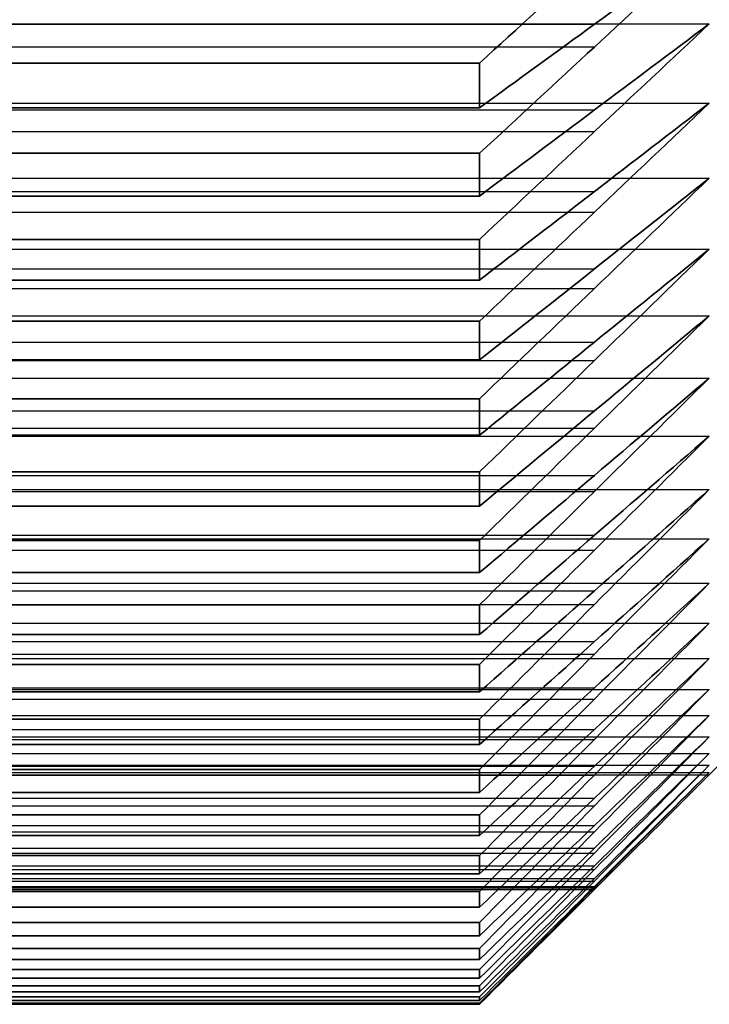
# Model space of a CAD drawing. Units: millimetres. Extents: x 0 to 107, y -50 to 50.
# Drawn here: x 64 to 65, y -11 to -9 of the extents above; entities that cross this region are included whole.
import ezdxf

# ---------------------------------------------------------------- set-up
doc = ezdxf.new("R2010")
doc.units = ezdxf.units.MM
doc.header["$MEASUREMENT"] = 0
doc.layers.add('Predefinito', color=18, linetype='Continuous', true_color=0x000000)

msp = doc.modelspace()

# ---------------------------------------------------------------- linework, layer by layer
at = {"layer": 'Predefinito'}
for p, q in [((59.5825, -8.8654, 23.9226), (65.0825, -8.8654, 23.9226)), ((59.5825, -8.8654, 12.6703), (65.0825, -8.8654, 12.6703)), ((59.8324, -8.8662, 24.3752), (64.8326, -8.8662, 24.3752)), ((59.8324, -8.8662, 12.2177), (64.8326, -8.8662, 12.2177)), ((59.8324, -8.9157, 24.3023), (64.8326, -8.9157, 24.3023)), ((59.8324, -8.9157, 12.2906), (64.8326, -8.9157, 12.2906)), ((64.5825, -8.9507, 24.6906), (60.0825, -8.9507, 24.6906)), ((60.0825, -8.9507, 11.9023), (64.5825, -8.9507, 11.9023)), ((59.5825, -9.0378, 23.6414), (65.0825, -9.0378, 23.6414)), ((59.5825, -9.0378, 12.9515), (65.0825, -9.0378, 12.9515)), ((59.8324, -9.0528, 24.0937), (64.8326, -9.0528, 24.0937)), ((59.8324, -9.0528, 12.4992), (64.8326, -9.0528, 12.4992)), ((60.0825, -9.0481, 24.552), (64.5825, -9.0481, 24.552)), ((64.5825, -9.0481, 12.0409), (60.0825, -9.0481, 12.0409)), ((59.8324, -9.1, 24.0193), (64.8326, -9.1, 24.0193)), ((59.8324, -9.1, 12.5736), (64.8326, -9.1, 12.5736)), ((64.5825, -9.1471, 24.4063), (60.0825, -9.1471, 24.4063)), ((60.0825, -9.1471, 12.1866), (64.5825, -9.1471, 12.1866)), ((59.5825, -9.2012, 23.3549), (65.0825, -9.2012, 23.3549)), ((59.5825, -9.2012, 13.238), (65.0825, -9.2012, 13.238)), ((59.8324, -9.2304, 23.8065), (64.8326, -9.2304, 23.8065)), ((59.8324, -9.2304, 12.7864), (64.8326, -9.2304, 12.7864)), ((60.0825, -9.2401, 24.2648), (64.5825, -9.2401, 24.2648)), ((64.5825, -9.2401, 12.3282), (60.0825, -9.2401, 12.3282)), ((59.8324, -9.2752, 23.7306), (64.8326, -9.2752, 23.7306)), ((59.8324, -9.2752, 12.8623), (64.8326, -9.2752, 12.8623)), ((64.5825, -9.3345, 24.116), (60.0825, -9.3345, 24.116)), ((60.0825, -9.3345, 12.4769), (64.5825, -9.3345, 12.4769)), ((59.5825, -9.3556, 23.0634), (65.0825, -9.3556, 23.0634)), ((59.5825, -9.3556, 13.5296), (65.0825, -9.3556, 13.5296)), ((59.8324, -9.3989, 23.5138), (64.8326, -9.3989, 23.5138)), ((59.8324, -9.3989, 13.0791), (64.8326, -9.3989, 13.0791)), ((60.0825, -9.423, 23.9716), (64.5825, -9.423, 23.9716)), ((64.5825, -9.423, 12.6214), (60.0825, -9.423, 12.6214)), ((59.8324, -9.4414, 23.4366), (64.8326, -9.4414, 23.4366)), ((59.8324, -9.4414, 13.1563), (64.8326, -9.4414, 13.1563)), ((59.5825, -9.5007, 22.7671), (65.0825, -9.5007, 22.7671)), ((59.5825, -9.5007, 13.8258), (65.0825, -9.5007, 13.8258)), ((64.5825, -9.5127, 23.8199), (60.0825, -9.5127, 23.8199)), ((60.0825, -9.5127, 12.773), (64.5825, -9.5127, 12.773)), ((66.0825, -9.5, 18.2965), (65.0825, -10.5, 18.2965)), ((59.8324, -9.5582, 23.216), (64.8326, -9.5582, 23.216)), ((59.8324, -9.5582, 13.3769), (64.8326, -9.5582, 13.3769)), ((59.8324, -9.5982, 23.1375), (64.8326, -9.5982, 23.1375)), ((59.8324, -9.5982, 13.4554), (64.8326, -9.5982, 13.4554)), ((60.0825, -9.5966, 23.6728), (64.5825, -9.5966, 23.6728)), ((64.5825, -9.5966, 12.9201), (60.0825, -9.5966, 12.9201)), ((59.5825, -9.6364, 22.4665), (65.0825, -9.6364, 22.4665)), ((59.5825, -9.6364, 14.1264), (65.0825, -9.6364, 14.1264)), ((64.5825, -9.6815, 23.5184), (60.0825, -9.6815, 23.5184)), ((60.0825, -9.6815, 13.0745), (64.5825, -9.6815, 13.0745)), ((59.8324, -9.708, 22.9134), (64.8326, -9.708, 22.9134)), ((59.8324, -9.708, 13.6795), (64.8326, -9.708, 13.6795)), ((59.8324, -9.7455, 22.8337), (64.8326, -9.7455, 22.8337)), ((59.8324, -9.7455, 13.7593), (64.8326, -9.7455, 13.7593)), ((59.5825, -9.7627, 22.1618), (65.0825, -9.7627, 22.1618)), ((59.5825, -9.7627, 14.4312), (65.0825, -9.7627, 14.4312)), ((60.0825, -9.7608, 23.3687), (64.5825, -9.7608, 23.3687)), ((64.5825, -9.7608, 13.2242), (60.0825, -9.7608, 13.2242)), ((59.8324, -9.8482, 22.6062), (64.8326, -9.8482, 22.6062)), ((59.8324, -9.8482, 13.9868), (64.8326, -9.8482, 13.9868)), ((64.5825, -9.8408, 23.2117), (60.0825, -9.8408, 23.2117)), ((60.0825, -9.8408, 13.3812), (64.5825, -9.8408, 13.3812)), ((59.5825, -9.8792, 21.8532), (65.0825, -9.8792, 21.8532)), ((59.5825, -9.8792, 14.7397), (65.0825, -9.8792, 14.7397)), ((59.8324, -9.8832, 22.5253), (64.8326, -9.8832, 22.5253)), ((59.8324, -9.8832, 14.0676), (64.8326, -9.8832, 14.0676)), ((60.0825, -9.9153, 23.0596), (64.5825, -9.9153, 23.0596)), ((64.5825, -9.9153, 13.5333), (60.0825, -9.9153, 13.5333)), ((59.5825, -9.9861, 21.5411), (65.0825, -9.9861, 21.5411)), ((59.5825, -9.9861, 15.0518), (65.0825, -9.9861, 15.0518)), ((59.8324, -9.9787, 22.2947), (64.8326, -9.9787, 22.2947)), ((59.8324, -9.9787, 14.2982), (64.8326, -9.9787, 14.2982)), ((64.5825, -9.9903, 22.9002), (60.0825, -9.9903, 22.9002)), ((60.0825, -9.9903, 13.6928), (64.5825, -9.9903, 13.6928)), ((59.8324, -10.0111, 22.2128), (64.8326, -10.0111, 22.2128)), ((59.8324, -10.0111, 14.3801), (64.8326, -10.0111, 14.3801)), ((60.0825, -10.06, 22.7458), (64.5825, -10.06, 22.7458)), ((64.5825, -10.06, 13.8471), (60.0825, -10.06, 13.8471)), ((59.5825, -10.0831, 21.2259), (65.0825, -10.0831, 21.2259)), ((59.5825, -10.0831, 15.3671), (65.0825, -10.0831, 15.3671)), ((59.8324, -10.0994, 21.9793), (64.8326, -10.0994, 21.9793)), ((59.8324, -10.0994, 14.6136), (64.8326, -10.0994, 14.6136)), ((59.8324, -10.1292, 21.8964), (64.8326, -10.1292, 21.8964)), ((59.8324, -10.1292, 14.6965), (64.8326, -10.1292, 14.6965)), ((64.5825, -10.13, 22.5841), (60.0825, -10.13, 22.5841)), ((60.0825, -10.13, 14.0088), (64.5825, -10.13, 14.0088)), ((59.5825, -10.1701, 20.9077), (65.0825, -10.1701, 20.9077)), ((59.5825, -10.1701, 15.6852), (65.0825, -10.1701, 15.6852)), ((60.0825, -10.1948, 22.4276), (64.5825, -10.1948, 22.4276)), ((64.5825, -10.1948, 14.1653), (60.0825, -10.1948, 14.1653)), ((59.8324, -10.2101, 21.6602), (64.8326, -10.2101, 21.6602)), ((59.8324, -10.2101, 14.9327), (64.8326, -10.2101, 14.9327)), ((59.8324, -10.2373, 21.5764), (64.8326, -10.2373, 21.5764)), ((59.8324, -10.2373, 15.0165), (64.8326, -10.2373, 15.0165)), ((59.5825, -10.2471, 20.587), (65.0825, -10.2471, 20.587)), ((59.5825, -10.2471, 16.006), (65.0825, -10.2471, 16.006)), ((64.5825, -10.2596, 22.2638), (60.0825, -10.2596, 22.2638)), ((60.0825, -10.2596, 14.3291), (64.5825, -10.2596, 14.3291)), ((59.5825, -10.314, 20.264), (65.0825, -10.314, 20.264)), ((59.5825, -10.314, 16.329), (65.0825, -10.314, 16.329)), ((59.8324, -10.3107, 21.3379), (64.8326, -10.3107, 21.3379)), ((59.8324, -10.3107, 15.2551), (64.8326, -10.3107, 15.2551)), ((60.0825, -10.3195, 22.1054), (64.5825, -10.3195, 22.1054)), ((64.5825, -10.3195, 14.4876), (60.0825, -10.3195, 14.4876)), ((59.8324, -10.3353, 21.2533), (64.8326, -10.3353, 21.2533)), ((59.8324, -10.3353, 15.3397), (64.8326, -10.3353, 15.3397)), ((59.5825, -10.3707, 19.939), (65.0825, -10.3707, 19.939)), ((59.5825, -10.3707, 16.6539), (65.0825, -10.3707, 16.6539)), ((64.5825, -10.3792, 21.9396), (60.0825, -10.3792, 21.9396)), ((60.0825, -10.3792, 14.6534), (64.5825, -10.3792, 14.6534)), ((59.8324, -10.4011, 21.0125), (64.8326, -10.4011, 21.0125)), ((59.8324, -10.4011, 15.5804), (64.8326, -10.4011, 15.5804)), ((59.5825, -10.4172, 19.6125), (65.0825, -10.4172, 19.6125)), ((59.5825, -10.4172, 16.9805), (65.0825, -10.4172, 16.9805)), ((59.8324, -10.4231, 20.9272), (64.8326, -10.4231, 20.9272)), ((59.8324, -10.4231, 15.6658), (64.8326, -10.4231, 15.6658)), ((60.0825, -10.4341, 21.7793), (64.5825, -10.4341, 21.7793)), ((64.5825, -10.4341, 14.8136), (60.0825, -10.4341, 14.8136)), ((59.5825, -10.4534, 19.2846), (65.0825, -10.4534, 19.2846)), ((59.5825, -10.4534, 17.3083), (65.0825, -10.4534, 17.3083)), ((59.5825, -10.4793, 18.9558), (65.0825, -10.4793, 18.9558)), ((59.5825, -10.4793, 17.6372), (65.0825, -10.4793, 17.6372)), ((59.5825, -10.4948, 18.6263), (65.0825, -10.4948, 18.6263)), ((59.5825, -10.4948, 17.9666), (65.0825, -10.4948, 17.9666)), ((59.5825, -10.5, 18.2965), (65.0825, -10.5, 18.2965)), ((59.8324, -10.4813, 20.6845), (64.8326, -10.4813, 20.6845)), ((59.8324, -10.4813, 15.9085), (64.8326, -10.4813, 15.9085)), ((59.8324, -10.5005, 20.5985), (64.8326, -10.5005, 20.5985)), ((59.8324, -10.5005, 15.9944), (64.8326, -10.5005, 15.9944)), ((64.5825, -10.4885, 21.6117), (60.0825, -10.4885, 21.6117)), ((60.0825, -10.4885, 14.9812), (64.5825, -10.4885, 14.9812)), ((60.0825, -10.5383, 21.4499), (64.5825, -10.5383, 21.4499)), ((64.5825, -10.5383, 15.1431), (60.0825, -10.5383, 15.1431)), ((59.8324, -10.5512, 20.354), (64.8326, -10.5512, 20.354)), ((59.8324, -10.5512, 16.2389), (64.8326, -10.5512, 16.2389)), ((59.8324, -10.5677, 20.2675), (64.8326, -10.5677, 20.2675)), ((59.8324, -10.5677, 16.3254), (64.8326, -10.5677, 16.3254)), ((64.5825, -10.5875, 21.2807), (60.0825, -10.5875, 21.2807)), ((60.0825, -10.5875, 15.3123), (64.5825, -10.5875, 15.3123)), ((59.8324, -10.6106, 20.0216), (64.8326, -10.6106, 20.0216)), ((59.8324, -10.6106, 16.5713), (64.8326, -10.6106, 16.5713)), ((59.8324, -10.6244, 19.9346), (64.8326, -10.6244, 19.9346)), ((59.8324, -10.6244, 16.6583), (64.8326, -10.6244, 16.6583)), ((60.0825, -10.6322, 21.1173), (64.5825, -10.6322, 21.1173)), ((64.5825, -10.6322, 15.4756), (60.0825, -10.6322, 15.4756)), ((59.8324, -10.6595, 19.6875), (64.8326, -10.6595, 19.6875)), ((59.8324, -10.6595, 16.9054), (64.8326, -10.6595, 16.9054)), ((59.8324, -10.6706, 19.6001), (64.8326, -10.6706, 19.6001)), ((59.8324, -10.6706, 16.9929), (64.8326, -10.6706, 16.9929)), ((64.5825, -10.676, 20.9466), (60.0825, -10.676, 20.9466)), ((60.0825, -10.676, 15.6463), (64.5825, -10.676, 15.6463)), ((59.8324, -10.698, 19.352), (64.8326, -10.698, 19.352)), ((59.8324, -10.698, 17.241), (64.8326, -10.698, 17.241)), ((59.8324, -10.7063, 19.2643), (64.8326, -10.7063, 19.2643)), ((59.8324, -10.7063, 17.3287), (64.8326, -10.7063, 17.3287)), ((60.0825, -10.7155, 20.7819), (64.5825, -10.7155, 20.7819)), ((64.5825, -10.7155, 15.811), (60.0825, -10.7155, 15.811)), ((59.8324, -10.7258, 19.0154), (64.8326, -10.7258, 19.0154)), ((59.8324, -10.7258, 17.5775), (64.8326, -10.7258, 17.5775)), ((59.8324, -10.7314, 18.9275), (64.8326, -10.7314, 18.9275)), ((59.8324, -10.7314, 17.6654), (64.8326, -10.7314, 17.6654)), ((59.8324, -10.7431, 18.6781), (64.8326, -10.7431, 18.6781)), ((59.8324, -10.7431, 17.9148), (64.8326, -10.7431, 17.9148)), ((59.8324, -10.7459, 18.5901), (64.8326, -10.7459, 18.5901)), ((59.8324, -10.7459, 18.0028), (64.8326, -10.7459, 18.0028)), ((59.8324, -10.7498, 18.2524), (64.8326, -10.7498, 18.2524)), ((59.8324, -10.7498, 18.3405), (64.8326, -10.7498, 18.3405)), ((64.5825, -10.754, 20.61), (60.0825, -10.754, 20.61)), ((60.0825, -10.754, 15.9829), (64.5825, -10.754, 15.9829)), ((60.0825, -10.7883, 20.4441), (64.5825, -10.7883, 20.4441)), ((64.5825, -10.7883, 16.1488), (60.0825, -10.7883, 16.1488)), ((64.5825, -10.8213, 20.271), (60.0825, -10.8213, 20.271)), ((60.0825, -10.8213, 16.3219), (64.5825, -10.8213, 16.3219)), ((60.0825, -10.8504, 20.1042), (64.5825, -10.8504, 20.1042)), ((64.5825, -10.8504, 16.4887), (60.0825, -10.8504, 16.4887)), ((64.5825, -10.878, 19.9302), (60.0825, -10.878, 19.9302)), ((60.0825, -10.878, 16.6628), (64.5825, -10.878, 16.6628)), ((60.0825, -10.9019, 19.7625), (64.5825, -10.9019, 19.7625)), ((64.5825, -10.9019, 16.8304), (60.0825, -10.9019, 16.8304)), ((64.5825, -10.924, 19.5877), (60.0825, -10.924, 19.5877)), ((60.0825, -10.924, 17.0052), (64.5825, -10.924, 17.0052)), ((60.0825, -10.9425, 19.4193), (64.5825, -10.9425, 19.4193)), ((64.5825, -10.9425, 17.1736), (60.0825, -10.9425, 17.1736)), ((64.5825, -10.9591, 19.2439), (60.0825, -10.9591, 19.2439)), ((60.0825, -10.9591, 17.349), (64.5825, -10.9591, 17.349)), ((60.0825, -10.9724, 19.0751), (64.5825, -10.9724, 19.0751)), ((64.5825, -10.9724, 17.5179), (60.0825, -10.9724, 17.5179)), ((64.5825, -10.9835, 18.8992), (60.0825, -10.9835, 18.8992)), ((60.0825, -10.9835, 17.6937), (64.5825, -10.9835, 17.6937)), ((60.0825, -10.9915, 18.73), (64.5825, -10.9915, 18.73)), ((64.5825, -10.9915, 17.8629), (60.0825, -10.9915, 17.8629)), ((64.5825, -10.997, 18.5539), (60.0825, -10.997, 18.5539)), ((60.0825, -10.997, 18.039), (64.5825, -10.997, 18.039)), ((60.0825, -10.9996, 18.3846), (64.5825, -10.9996, 18.3846)), ((64.5825, -10.9996, 18.2084), (60.0825, -10.9996, 18.2084))]:
    msp.add_line(p, q, dxfattribs=at)
at = {"layer": 'Predefinito', "extrusion": (1, 1.34255e-11, -9.43548e-12)}
msp.add_arc((0, 18.2965, 64.5825), 11, 144.4589, 145.3411, dxfattribs=at)
at = {"layer": 'Predefinito', "extrusion": (1, 6.7402e-12, 4.71153e-12)}
msp.add_arc((0, 18.2965, 64.5825), 11, 214.6589, 215.5411, dxfattribs=at)
at = {"layer": 'Predefinito', "extrusion": (1, 1.36461e-11, -8.9637e-12)}
msp.add_arc((0, 18.2965, 64.5825), 11, 146.2589, 147.1411, dxfattribs=at)
at = {"layer": 'Predefinito', "extrusion": (1, 6.91373e-12, 4.5665e-12)}
msp.add_arc((0, 18.2965, 64.5825), 11, 212.8589, 213.7411, dxfattribs=at)
at = {"layer": 'Predefinito', "extrusion": (1, 1.3868e-11, -8.49838e-12)}
msp.add_arc((0, 18.2965, 64.5825), 11, 148.0589, 148.9411, dxfattribs=at)
at = {"layer": 'Predefinito', "extrusion": (1, 6.87749e-12, 4.2391e-12)}
msp.add_arc((0, 18.2965, 64.5825), 11, 211.0589, 211.9411, dxfattribs=at)
at = {"layer": 'Predefinito', "extrusion": (1, 1.41102e-11, -8.04821e-12)}
msp.add_arc((0, 18.2965, 64.5825), 11, 149.8589, 150.7411, dxfattribs=at)
at = {"layer": 'Predefinito', "extrusion": (1, 9.51327e-12, 5.42634e-12)}
msp.add_arc((0, 18.2965, 64.5825), 11, 209.2589, 210.1411, dxfattribs=at)
at = {"layer": 'Predefinito', "extrusion": (1, 1.45022e-11, -7.67845e-12)}
msp.add_arc((0, 18.2965, 64.5825), 11, 151.6589, 152.5411, dxfattribs=at)
at = {"layer": 'Predefinito', "extrusion": (1, 9.56939e-12, 5.06683e-12)}
msp.add_arc((0, 18.2965, 64.5825), 11, 207.4589, 208.3411, dxfattribs=at)
at = {"layer": 'Predefinito', "extrusion": (1, 1.46062e-11, -7.1556e-12)}
msp.add_arc((0, 18.2965, 64.5825), 11, 153.4589, 154.3411, dxfattribs=at)
at = {"layer": 'Predefinito', "extrusion": (1, 9.6867e-12, 4.74555e-12)}
msp.add_arc((0, 18.2965, 64.5825), 11, 205.6589, 206.5411, dxfattribs=at)
at = {"layer": 'Predefinito', "extrusion": (1, 9.90537e-12, -4.42645e-12)}
msp.add_arc((0, 18.2965, 64.5825), 11, 155.2589, 156.1411, dxfattribs=at)
at = {"layer": 'Predefinito', "extrusion": (1, -6.07476e-14, -7.34486e-14)}
msp.add_arc((0, 18.2965, 64.5825), 11, 203.8589, 204.7411, dxfattribs=at)
at = {"layer": 'Predefinito', "extrusion": (1, 1.25301e-11, -5.12203e-12)}
msp.add_arc((0, 18.2965, 64.5825), 11, 157.0589, 157.9411, dxfattribs=at)
at = {"layer": 'Predefinito', "extrusion": (1, 1.25164e-11, 5.20728e-12)}
msp.add_arc((0, 18.2965, 64.5825), 11, 202.0589, 202.9411, dxfattribs=at)
at = {"layer": 'Predefinito', "extrusion": (1, 1.77403e-11, -6.72592e-12)}
msp.add_arc((0, 18.2965, 64.5825), 11, 158.8589, 159.7411, dxfattribs=at)
at = {"layer": 'Predefinito', "extrusion": (1, 7.5693e-12, 2.88271e-12)}
msp.add_arc((0, 18.2965, 64.5825), 11, 200.2589, 201.1411, dxfattribs=at)
at = {"layer": 'Predefinito', "extrusion": (1, 2.07069e-11, -7.08972e-12)}
msp.add_arc((0, 18.2965, 64.5825), 11, 160.6589, 161.5411, dxfattribs=at)
at = {"layer": 'Predefinito', "extrusion": (1, 1.02442e-11, 3.50743e-12)}
msp.add_arc((0, 18.2965, 64.5825), 11, 198.4589, 199.3411, dxfattribs=at)
at = {"layer": 'Predefinito', "extrusion": (1, 2.07416e-11, -6.38092e-12)}
msp.add_arc((0, 18.2965, 64.5825), 11, 162.4589, 163.3411, dxfattribs=at)
at = {"layer": 'Predefinito', "extrusion": (1, 1.03493e-11, 3.18391e-12)}
msp.add_arc((0, 18.2965, 64.5825), 11, 196.6589, 197.5411, dxfattribs=at)
at = {"layer": 'Predefinito', "extrusion": (1, 5.34097e-12, -1.46113e-12)}
msp.add_arc((0, 18.2965, 64.5825), 11, 164.2589, 165.1411, dxfattribs=at)
at = {"layer": 'Predefinito', "extrusion": (1, 2.56576e-12, 6.36618e-13)}
msp.add_arc((0, 18.2965, 64.5825), 11, 194.8589, 195.7411, dxfattribs=at)
at = {"layer": 'Predefinito', "extrusion": (1, 1.58352e-11, -3.80166e-12)}
msp.add_arc((0, 18.2965, 64.5825), 11, 166.0589, 166.9411, dxfattribs=at)
at = {"layer": 'Predefinito', "extrusion": (1, 1.5996e-11, 3.84029e-12)}
msp.add_arc((0, 18.2965, 64.5825), 11, 193.0589, 193.9411, dxfattribs=at)
at = {"layer": 'Predefinito', "extrusion": (1, 1.5886e-11, -3.28998e-12)}
msp.add_arc((0, 18.2965, 64.5825), 11, 167.8589, 168.7411, dxfattribs=at)
at = {"layer": 'Predefinito', "extrusion": (1, 1.59468e-11, 3.30244e-12)}
msp.add_arc((0, 18.2965, 64.5825), 11, 191.2589, 192.1411, dxfattribs=at)
at = {"layer": 'Predefinito', "extrusion": (1, 5.28433e-12, -9.64889e-13)}
msp.add_arc((0, 18.2965, 64.5825), 11, 169.6589, 170.5411, dxfattribs=at)
at = {"layer": 'Predefinito', "extrusion": (1, 1.59816e-11, 2.78909e-12)}
msp.add_arc((0, 18.2965, 64.5825), 11, 189.4589, 190.3411, dxfattribs=at)
at = {"layer": 'Predefinito', "extrusion": (1, 7.92977e-14, -1.13095e-14)}
msp.add_arc((0, 18.2965, 64.5825), 11, 171.4589, 172.3411, dxfattribs=at)
at = {"layer": 'Predefinito', "extrusion": (1, -8.44194e-14, -1.19982e-14)}
msp.add_arc((0, 18.2965, 64.5825), 11, 187.6589, 188.5411, dxfattribs=at)
at = {"layer": 'Predefinito', "extrusion": (1, -6.41888e-14, 7.26166e-15)}
msp.add_arc((0, 18.2965, 64.5825), 11, 173.2589, 174.1411, dxfattribs=at)
at = {"layer": 'Predefinito', "extrusion": (1, -8.47543e-14, -9.34302e-15)}
msp.add_arc((0, 18.2965, 64.5825), 11, 185.8589, 186.7411, dxfattribs=at)
at = {"layer": 'Predefinito', "extrusion": (1, 1.63586e-11, -1.28748e-12)}
msp.add_arc((0, 18.2965, 64.5825), 11, 175.0589, 175.9411, dxfattribs=at)
at = {"layer": 'Predefinito', "extrusion": (1, 1.34927e-11, 1.08282e-12)}
msp.add_arc((0, 18.2965, 64.5825), 11, 184.0589, 184.9411, dxfattribs=at)
at = {"layer": 'Predefinito', "extrusion": (1, -8.51725e-14, 4.02811e-15)}
msp.add_arc((0, 18.2965, 64.5825), 11, 176.8589, 177.7411, dxfattribs=at)
at = {"layer": 'Predefinito', "extrusion": (1, -6.45343e-14, -2.87305e-15)}
msp.add_arc((0, 18.2965, 64.5825), 11, 182.2589, 183.1411, dxfattribs=at)
at = {"layer": 'Predefinito', "extrusion": (1, 5.37022e-12, -1.26368e-13)}
msp.add_arc((0, 18.2965, 64.5825), 11, 178.6589, 179.5411, dxfattribs=at)
at = {"layer": 'Predefinito', "extrusion": (1, -8.52574e-14, -1.32882e-15)}
msp.add_arc((0, 18.2965, 64.5825), 11, 180.4589, 181.3411, dxfattribs=at)
at = {"layer": 'Predefinito', "extrusion": (2.09253e-12, -0.438371, -0.898794)}
msp.add_open_spline([(65.0825, -8.4947, 24.4682), (64.9159, -8.6467, 24.5424), (64.7492, -8.7987, 24.6165), (64.5825, -8.9507, 24.6906)], degree=3, dxfattribs=at)
at = {"layer": 'Predefinito', "extrusion": (4.65007e-12, 0.438371, -0.898794)}
msp.add_open_spline([(64.5825, -8.9507, 11.9023), (64.7492, -8.7987, 11.9764), (64.9159, -8.6467, 12.0506), (65.0825, -8.4947, 12.1247)], degree=3, dxfattribs=at)
at = {"layer": 'Predefinito', "extrusion": (-2.09253e-12, -0.409923, -0.91212)}
msp.add_open_spline([(65.0825, -8.6843, 24.1983), (64.9159, -8.8387, 24.2677), (64.7492, -8.9929, 24.337), (64.5825, -9.1471, 24.4063)], degree=3, dxfattribs=at)
at = {"layer": 'Predefinito', "extrusion": (1.62753e-12, -0.697165, -0.716911)}
msp.add_open_spline([(64.5825, -9.0481, 24.552), (64.7492, -8.9269, 24.4342), (64.9159, -8.8056, 24.3163), (65.0825, -8.6843, 24.1983)], degree=3, dxfattribs=at)
at = {"layer": 'Predefinito', "extrusion": (-3.48755e-12, 0.697165, -0.716911)}
msp.add_open_spline([(65.0825, -8.6843, 12.3946), (64.9159, -8.8056, 12.2766), (64.7492, -8.9269, 12.1587), (64.5825, -9.0481, 12.0409)], degree=3, dxfattribs=at)
at = {"layer": 'Predefinito', "extrusion": (-2.37154e-11, 0.409923, -0.91212)}
msp.add_open_spline([(64.5825, -9.1471, 12.1866), (64.7492, -8.9929, 12.2559), (64.9159, -8.8387, 12.3252), (65.0825, -8.6843, 12.3946)], degree=3, dxfattribs=at)
at = {"layer": 'Predefinito', "extrusion": (-4.65007e-12, -0.38107, -0.924546)}
msp.add_open_spline([(65.0825, -8.8654, 23.9226), (64.9159, -9.0219, 23.9871), (64.7492, -9.1782, 24.0516), (64.5825, -9.3345, 24.116)], degree=3, dxfattribs=at)
at = {"layer": 'Predefinito', "extrusion": (6.2776e-12, -0.674302, -0.738455)}
msp.add_open_spline([(64.5825, -9.2401, 24.2648), (64.7492, -9.1153, 24.1508), (64.9159, -8.9904, 24.0367), (65.0825, -8.8654, 23.9226)], degree=3, dxfattribs=at)
at = {"layer": 'Predefinito', "extrusion": (-1.62753e-12, 0.674302, -0.738455)}
msp.add_open_spline([(65.0825, -8.8654, 12.6703), (64.9159, -8.9904, 12.5562), (64.7492, -9.1153, 12.4422), (64.5825, -9.2401, 12.3282)], degree=3, dxfattribs=at)
at = {"layer": 'Predefinito', "extrusion": (7.20761e-12, 0.38107, -0.924546)}
msp.add_open_spline([(64.5825, -9.3345, 12.4769), (64.7492, -9.1782, 12.5414), (64.9159, -9.0219, 12.6058), (65.0825, -8.8654, 12.6703)], degree=3, dxfattribs=at)
at = {"layer": 'Predefinito', "extrusion": (2.60404e-11, -0.351842, -0.93606)}
msp.add_open_spline([(65.0825, -9.0378, 23.6414), (64.9159, -9.1962, 23.7009), (64.7492, -9.3545, 23.7604), (64.5825, -9.5127, 23.8199)], degree=3, dxfattribs=at)
at = {"layer": 'Predefinito', "extrusion": (1.81353e-11, -0.650774, -0.759271)}
msp.add_open_spline([(64.5825, -9.423, 23.9716), (64.7492, -9.2946, 23.8615), (64.9159, -9.1662, 23.7515), (65.0825, -9.0378, 23.6414)], degree=3, dxfattribs=at)
at = {"layer": 'Predefinito', "extrusion": (4.65007e-13, 0.650774, -0.759271)}
msp.add_open_spline([(65.0825, -9.0378, 12.9515), (64.9159, -9.1662, 12.8414), (64.7492, -9.2946, 12.7314), (64.5825, -9.423, 12.6214)], degree=3, dxfattribs=at)
at = {"layer": 'Predefinito', "extrusion": (1.74378e-12, 0.351842, -0.93606)}
msp.add_open_spline([(64.5825, -9.5127, 12.773), (64.7492, -9.3545, 12.8325), (64.9159, -9.1962, 12.892), (65.0825, -9.0378, 12.9515)], degree=3, dxfattribs=at)
at = {"layer": 'Predefinito', "extrusion": (1.26714e-11, -0.322266, -0.946649)}
msp.add_open_spline([(65.0825, -9.2012, 23.3549), (64.9159, -9.3614, 23.4094), (64.7492, -9.5215, 23.4639), (64.5825, -9.6815, 23.5184)], degree=3, dxfattribs=at)
at = {"layer": 'Predefinito', "extrusion": (-6.5101e-12, -0.626604, -0.779338)}
msp.add_open_spline([(64.5825, -9.5966, 23.6728), (64.7492, -9.4649, 23.5668), (64.9159, -9.3331, 23.4609), (65.0825, -9.2012, 23.3549)], degree=3, dxfattribs=at)
at = {"layer": 'Predefinito', "extrusion": (-3.02255e-12, 0.626604, -0.779338)}
msp.add_open_spline([(65.0825, -9.2012, 13.238), (64.9159, -9.3331, 13.132), (64.7492, -9.4649, 13.0261), (64.5825, -9.5966, 12.9201)], degree=3, dxfattribs=at)
at = {"layer": 'Predefinito', "extrusion": (-5.81259e-12, 0.322266, -0.946649)}
msp.add_open_spline([(64.5825, -9.6815, 13.0745), (64.7492, -9.5215, 13.129), (64.9159, -9.3614, 13.1835), (65.0825, -9.2012, 13.238)], degree=3, dxfattribs=at)
at = {"layer": 'Predefinito', "extrusion": (5.46384e-12, -0.292372, -0.956305)}
msp.add_open_spline([(65.0825, -9.3556, 23.0634), (64.9159, -9.5174, 23.1128), (64.7492, -9.6791, 23.1623), (64.5825, -9.8408, 23.2117)], degree=3, dxfattribs=at)
at = {"layer": 'Predefinito', "extrusion": (-1.58102e-11, -0.601815, -0.798636)}
msp.add_open_spline([(64.5825, -9.7608, 23.3687), (64.7492, -9.6257, 23.2669), (64.9159, -9.4907, 23.1652), (65.0825, -9.3556, 23.0634)], degree=3, dxfattribs=at)
at = {"layer": 'Predefinito', "extrusion": (-8.60264e-12, 0.601815, -0.798636)}
msp.add_open_spline([(65.0825, -9.3556, 13.5296), (64.9159, -9.4907, 13.4277), (64.7492, -9.6257, 13.326), (64.5825, -9.7608, 13.2242)], degree=3, dxfattribs=at)
at = {"layer": 'Predefinito', "extrusion": (-1.74378e-12, 0.292372, -0.956305)}
msp.add_open_spline([(64.5825, -9.8408, 13.3812), (64.7492, -9.6791, 13.4307), (64.9159, -9.5174, 13.4801), (65.0825, -9.3556, 13.5296)], degree=3, dxfattribs=at)
at = {"layer": 'Predefinito', "extrusion": (2.41804e-11, -0.262189, -0.965016)}
msp.add_open_spline([(65.0825, -9.5007, 22.7671), (64.9159, -9.6639, 22.8115), (64.7492, -9.8271, 22.8558), (64.5825, -9.9903, 22.9002)], degree=3, dxfattribs=at)
at = {"layer": 'Predefinito', "extrusion": (1.09277e-11, -0.576432, -0.817145)}
msp.add_open_spline([(64.5825, -9.9153, 23.0596), (64.7492, -9.7771, 22.9621), (64.9159, -9.6389, 22.8647), (65.0825, -9.5007, 22.7671)], degree=3, dxfattribs=at)
at = {"layer": 'Predefinito', "extrusion": (-9.53265e-12, 0.576432, -0.817145)}
msp.add_open_spline([(65.0825, -9.5007, 13.8258), (64.9159, -9.6389, 13.7283), (64.7492, -9.7771, 13.6308), (64.5825, -9.9153, 13.5333)], degree=3, dxfattribs=at)
at = {"layer": 'Predefinito', "extrusion": (9.30015e-13, 0.262189, -0.965016)}
msp.add_open_spline([(64.5825, -9.9903, 13.6928), (64.7492, -9.8271, 13.7371), (64.9159, -9.6639, 13.7814), (65.0825, -9.5007, 13.8258)], degree=3, dxfattribs=at)
at = {"layer": 'Predefinito', "extrusion": (-1.30202e-11, -0.231748, -0.972776)}
msp.add_open_spline([(65.0825, -9.6364, 22.4665), (64.9159, -9.801, 22.5057), (64.7492, -9.9655, 22.5449), (64.5825, -10.13, 22.5841)], degree=3, dxfattribs=at)
at = {"layer": 'Predefinito', "extrusion": (-1.44152e-11, -0.550481, -0.834848)}
msp.add_open_spline([(64.5825, -10.06, 22.7458), (64.7492, -9.9188, 22.6527), (64.9159, -9.7777, 22.5596), (65.0825, -9.6364, 22.4665)], degree=3, dxfattribs=at)
at = {"layer": 'Predefinito', "extrusion": (-2.55754e-12, 0.550481, -0.834848)}
msp.add_open_spline([(65.0825, -9.6364, 14.1264), (64.9159, -9.7777, 14.0333), (64.7492, -9.9188, 13.9402), (64.5825, -10.06, 13.8471)], degree=3, dxfattribs=at)
at = {"layer": 'Predefinito', "extrusion": (1.74378e-12, 0.231748, -0.972776)}
msp.add_open_spline([(64.5825, -10.13, 14.0088), (64.7492, -9.9655, 14.048), (64.9159, -9.801, 14.0872), (65.0825, -9.6364, 14.1264)], degree=3, dxfattribs=at)
at = {"layer": 'Predefinito', "extrusion": (-1.99953e-11, -0.201078, -0.979575)}
msp.add_open_spline([(65.0825, -9.7627, 22.1618), (64.9159, -9.9284, 22.1958), (64.7492, -10.094, 22.2298), (64.5825, -10.2596, 22.2638)], degree=3, dxfattribs=at)
at = {"layer": 'Predefinito', "extrusion": (2.51104e-11, -0.523986, -0.851727)}
msp.add_open_spline([(64.5825, -10.1948, 22.4276), (64.7492, -10.0508, 22.339), (64.9159, -9.9067, 22.2504), (65.0825, -9.7627, 22.1618)], degree=3, dxfattribs=at)
at = {"layer": 'Predefinito', "extrusion": (-1.86003e-12, 0.523986, -0.851727)}
msp.add_open_spline([(65.0825, -9.7627, 14.4312), (64.9159, -9.9067, 14.3425), (64.7492, -10.0508, 14.2539), (64.5825, -10.1948, 14.1653)], degree=3, dxfattribs=at)
at = {"layer": 'Predefinito', "extrusion": (1.16252e-12, 0.201078, -0.979575)}
msp.add_open_spline([(64.5825, -10.2596, 14.3291), (64.7492, -10.094, 14.3631), (64.9159, -9.9284, 14.3971), (65.0825, -9.7627, 14.4312)], degree=3, dxfattribs=at)
at = {"layer": 'Predefinito', "extrusion": (7.32387e-12, -0.170209, -0.985408)}
msp.add_open_spline([(65.0825, -9.8792, 21.8532), (64.9159, -10.046, 21.882), (64.7492, -10.2126, 21.9108), (64.5825, -10.3792, 21.9396)], degree=3, dxfattribs=at)
at = {"layer": 'Predefinito', "extrusion": (1.69728e-11, -0.496974, -0.867765)}
msp.add_open_spline([(64.5825, -10.3195, 22.1054), (64.7492, -10.1728, 22.0213), (64.9159, -10.0261, 21.9373), (65.0825, -9.8792, 21.8532)], degree=3, dxfattribs=at)
at = {"layer": 'Predefinito', "extrusion": (1.16252e-12, 0.496974, -0.867765)}
msp.add_open_spline([(65.0825, -9.8792, 14.7397), (64.9159, -10.0261, 14.6556), (64.7492, -10.1728, 14.5716), (64.5825, -10.3195, 14.4876)], degree=3, dxfattribs=at)
at = {"layer": 'Predefinito', "extrusion": (-9.30015e-12, 0.170209, -0.985408)}
msp.add_open_spline([(64.5825, -10.3792, 14.6534), (64.7492, -10.2126, 14.6821), (64.9159, -10.046, 14.7109), (65.0825, -9.8792, 14.7397)], degree=3, dxfattribs=at)
at = {"layer": 'Predefinito', "extrusion": (1.14508e-11, -0.139173, -0.990268)}
msp.add_open_spline([(65.0825, -9.9861, 21.5411), (64.9159, -10.1536, 21.5647), (64.7492, -10.3211, 21.5882), (64.5825, -10.4885, 21.6117)], degree=3, dxfattribs=at)
at = {"layer": 'Predefinito', "extrusion": (-1.86003e-12, -0.469472, -0.882948)}
msp.add_open_spline([(64.5825, -10.4341, 21.7793), (64.7492, -10.2848, 21.7), (64.9159, -10.1355, 21.6206), (65.0825, -9.9861, 21.5411)], degree=3, dxfattribs=at)
at = {"layer": 'Predefinito', "extrusion": (5.81259e-12, 0.469472, -0.882948)}
msp.add_open_spline([(65.0825, -9.9861, 15.0518), (64.9159, -10.1355, 14.9724), (64.7492, -10.2848, 14.893), (64.5825, -10.4341, 14.8136)], degree=3, dxfattribs=at)
at = {"layer": 'Predefinito', "extrusion": (-6.0451e-12, 0.139173, -0.990268)}
msp.add_open_spline([(64.5825, -10.4885, 14.9812), (64.7492, -10.3211, 15.0047), (64.9159, -10.1536, 15.0282), (65.0825, -9.9861, 15.0518)], degree=3, dxfattribs=at)
at = {"layer": 'Predefinito', "extrusion": (-4.35944e-12, -0.107999, -0.994151)}
msp.add_open_spline([(65.0825, -10.0831, 21.2259), (64.9159, -10.2513, 21.2441), (64.7492, -10.4194, 21.2624), (64.5825, -10.5875, 21.2807)], degree=3, dxfattribs=at)
at = {"layer": 'Predefinito', "extrusion": (1.58102e-11, -0.441506, -0.897258)}
msp.add_open_spline([(64.5825, -10.5383, 21.4499), (64.7492, -10.3866, 21.3752), (64.9159, -10.2349, 21.3006), (65.0825, -10.0831, 21.2259)], degree=3, dxfattribs=at)
at = {"layer": 'Predefinito', "extrusion": (1.13927e-11, 0.441506, -0.897258)}
msp.add_open_spline([(65.0825, -10.0831, 15.3671), (64.9159, -10.2349, 15.2924), (64.7492, -10.3866, 15.2177), (64.5825, -10.5383, 15.1431)], degree=3, dxfattribs=at)
at = {"layer": 'Predefinito', "extrusion": (1.16252e-11, 0.107999, -0.994151)}
msp.add_open_spline([(64.5825, -10.5875, 15.3123), (64.7492, -10.4194, 15.3305), (64.9159, -10.2513, 15.3488), (65.0825, -10.0831, 15.3671)], degree=3, dxfattribs=at)
at = {"layer": 'Predefinito', "extrusion": (-2.51685e-11, -0.076719, -0.997053)}
msp.add_open_spline([(65.0825, -10.1701, 20.9077), (64.9159, -10.3388, 20.9207), (64.7492, -10.5074, 20.9337), (64.5825, -10.676, 20.9466)], degree=3, dxfattribs=at)
at = {"layer": 'Predefinito', "extrusion": (-4.88258e-12, -0.413104, -0.910684)}
msp.add_open_spline([(64.5825, -10.6322, 21.1173), (64.7492, -10.4782, 21.0475), (64.9159, -10.3242, 20.9776), (65.0825, -10.1701, 20.9077)], degree=3, dxfattribs=at)
at = {"layer": 'Predefinito', "extrusion": (4.18507e-12, 0.413104, -0.910684)}
msp.add_open_spline([(65.0825, -10.1701, 15.6852), (64.9159, -10.3242, 15.6153), (64.7492, -10.4782, 15.5455), (64.5825, -10.6322, 15.4756)], degree=3, dxfattribs=at)
at = {"layer": 'Predefinito', "extrusion": (-6.85886e-12, 0.076719, -0.997053)}
msp.add_open_spline([(64.5825, -10.676, 15.6463), (64.7492, -10.5074, 15.6593), (64.9159, -10.3388, 15.6722), (65.0825, -10.1701, 15.6852)], degree=3, dxfattribs=at)
at = {"layer": 'Predefinito', "extrusion": (2.56917e-11, -0.045363, -0.998971)}
msp.add_open_spline([(65.0825, -10.2471, 20.587), (64.9159, -10.4161, 20.5946), (64.7492, -10.5851, 20.6023), (64.5825, -10.754, 20.61)], degree=3, dxfattribs=at)
at = {"layer": 'Predefinito', "extrusion": (-1.5694e-11, -0.384295, -0.92321)}
msp.add_open_spline([(64.5825, -10.7155, 20.7819), (64.7492, -10.5594, 20.717), (64.9159, -10.4033, 20.652), (65.0825, -10.2471, 20.587)], degree=3, dxfattribs=at)
at = {"layer": 'Predefinito', "extrusion": (-1.74378e-12, 0.384295, -0.92321)}
msp.add_open_spline([(65.0825, -10.2471, 16.006), (64.9159, -10.4033, 15.9409), (64.7492, -10.5594, 15.876), (64.5825, -10.7155, 15.811)], degree=3, dxfattribs=at)
at = {"layer": 'Predefinito', "extrusion": (-5.79806e-12, 0.045363, -0.998971)}
msp.add_open_spline([(64.5825, -10.754, 15.9829), (64.7492, -10.5851, 15.9906), (64.9159, -10.4161, 15.9983), (65.0825, -10.2471, 16.006)], degree=3, dxfattribs=at)
at = {"layer": 'Predefinito', "extrusion": (2.66435e-11, -0.013962, -0.999903)}
msp.add_open_spline([(65.0825, -10.314, 20.264), (64.9159, -10.4832, 20.2663), (64.7492, -10.6523, 20.2687), (64.5825, -10.8213, 20.271)], degree=3, dxfattribs=at)
at = {"layer": 'Predefinito', "extrusion": (1.6624e-11, -0.355107, -0.934826)}
msp.add_open_spline([(64.5825, -10.7883, 20.4441), (64.7492, -10.6303, 20.3841), (64.9159, -10.4722, 20.324), (65.0825, -10.314, 20.264)], degree=3, dxfattribs=at)
at = {"layer": 'Predefinito', "extrusion": (5.34758e-12, 0.355107, -0.934826)}
msp.add_open_spline([(65.0825, -10.314, 16.329), (64.9159, -10.4722, 16.2689), (64.7492, -10.6303, 16.2088), (64.5825, -10.7883, 16.1488)], degree=3, dxfattribs=at)
at = {"layer": 'Predefinito', "extrusion": (-1.06007e-11, 0.013962, -0.999903)}
msp.add_open_spline([(64.5825, -10.8213, 16.3219), (64.7492, -10.6523, 16.3242), (64.9159, -10.4832, 16.3266), (65.0825, -10.314, 16.329)], degree=3, dxfattribs=at)
at = {"layer": 'Predefinito', "extrusion": (1.91816e-12, 0.017452, -0.999848)}
msp.add_open_spline([(65.0825, -10.3707, 19.939), (64.9159, -10.5399, 19.9361), (64.7492, -10.709, 19.9331), (64.5825, -10.878, 19.9302)], degree=3, dxfattribs=at)
at = {"layer": 'Predefinito', "extrusion": (-1.03464e-11, -0.325568, -0.945519)}
msp.add_open_spline([(64.5825, -10.8504, 20.1042), (64.7492, -10.6906, 20.0492), (64.9159, -10.5307, 19.9941), (65.0825, -10.3707, 19.939)], degree=3, dxfattribs=at)
at = {"layer": 'Predefinito', "extrusion": (-4.65007e-13, 0.325568, -0.945519)}
msp.add_open_spline([(65.0825, -10.3707, 16.6539), (64.9159, -10.5307, 16.5988), (64.7492, -10.6906, 16.5438), (64.5825, -10.8504, 16.4887)], degree=3, dxfattribs=at)
at = {"layer": 'Predefinito', "extrusion": (7.62176e-12, -0.017452, -0.999848)}
msp.add_open_spline([(64.5825, -10.878, 16.6628), (64.7492, -10.709, 16.6598), (64.9159, -10.5399, 16.6569), (65.0825, -10.3707, 16.6539)], degree=3, dxfattribs=at)
at = {"layer": 'Predefinito', "extrusion": (2.3541e-11, 0.04885, -0.998806)}
msp.add_open_spline([(65.0825, -10.4172, 19.6125), (64.9159, -10.5862, 19.6042), (64.7492, -10.7551, 19.5959), (64.5825, -10.924, 19.5877)], degree=3, dxfattribs=at)
at = {"layer": 'Predefinito', "extrusion": (-9.4164e-12, -0.295708, -0.955278)}
msp.add_open_spline([(64.5825, -10.9019, 19.7625), (64.7492, -10.7404, 19.7125), (64.9159, -10.5788, 19.6625), (65.0825, -10.4172, 19.6125)], degree=3, dxfattribs=at)
at = {"layer": 'Predefinito', "extrusion": (-2.55754e-12, 0.295708, -0.955278)}
msp.add_open_spline([(65.0825, -10.4172, 16.9805), (64.9159, -10.5788, 16.9304), (64.7492, -10.7404, 16.8804), (64.5825, -10.9019, 16.8304)], degree=3, dxfattribs=at)
at = {"layer": 'Predefinito', "extrusion": (-2.40351e-11, -0.04885, -0.998806)}
msp.add_open_spline([(64.5825, -10.924, 17.0052), (64.7492, -10.7551, 16.997), (64.9159, -10.5862, 16.9887), (65.0825, -10.4172, 16.9805)], degree=3, dxfattribs=at)
at = {"layer": 'Predefinito', "extrusion": (3.39165e-11, 0.080199, -0.996779)}
msp.add_open_spline([(65.0825, -10.4534, 19.2846), (64.9159, -10.622, 19.271), (64.7492, -10.7906, 19.2575), (64.5825, -10.9591, 19.2439)], degree=3, dxfattribs=at)
at = {"layer": 'Predefinito', "extrusion": (1.77865e-11, -0.265556, -0.964095)}
msp.add_open_spline([(64.5825, -10.9425, 19.4193), (64.7492, -10.7795, 19.3744), (64.9159, -10.6165, 19.3295), (65.0825, -10.4534, 19.2846)], degree=3, dxfattribs=at)
at = {"layer": 'Predefinito', "extrusion": (1.5694e-11, 0.265556, -0.964095)}
msp.add_open_spline([(65.0825, -10.4534, 17.3083), (64.9159, -10.6165, 17.2634), (64.7492, -10.7795, 17.2185), (64.5825, -10.9425, 17.1736)], degree=3, dxfattribs=at)
at = {"layer": 'Predefinito', "extrusion": (-1.14799e-11, -0.080199, -0.996779)}
msp.add_open_spline([(64.5825, -10.9591, 17.349), (64.7492, -10.7906, 17.3355), (64.9159, -10.622, 17.3219), (65.0825, -10.4534, 17.3083)], degree=3, dxfattribs=at)
at = {"layer": 'Predefinito', "extrusion": (1.55777e-11, 0.111469, -0.993768)}
msp.add_open_spline([(65.0825, -10.4793, 18.9558), (64.9159, -10.6474, 18.9369), (64.7492, -10.8155, 18.9181), (64.5825, -10.9835, 18.8992)], degree=3, dxfattribs=at)
at = {"layer": 'Predefinito', "extrusion": (1.51127e-11, -0.235142, -0.971961)}
msp.add_open_spline([(64.5825, -10.9724, 19.0751), (64.7492, -10.8081, 19.0353), (64.9159, -10.6437, 18.9955), (65.0825, -10.4793, 18.9558)], degree=3, dxfattribs=at)
at = {"layer": 'Predefinito', "extrusion": (-2.61567e-11, 0.235142, -0.971961)}
msp.add_open_spline([(65.0825, -10.4793, 17.6372), (64.9159, -10.6437, 17.5974), (64.7492, -10.8081, 17.5576), (64.5825, -10.9724, 17.5179)], degree=3, dxfattribs=at)
at = {"layer": 'Predefinito', "extrusion": (-5.58009e-12, -0.111469, -0.993768)}
msp.add_open_spline([(64.5825, -10.9835, 17.6937), (64.7492, -10.8155, 17.6749), (64.9159, -10.6474, 17.656), (65.0825, -10.4793, 17.6372)], degree=3, dxfattribs=at)
at = {"layer": 'Predefinito', "extrusion": (1.86584e-11, 0.142629, -0.989776)}
msp.add_open_spline([(65.0825, -10.4948, 18.6263), (64.9159, -10.6623, 18.6021), (64.7492, -10.8297, 18.578), (64.5825, -10.997, 18.5539)], degree=3, dxfattribs=at)
at = {"layer": 'Predefinito', "extrusion": (5.34758e-12, -0.204496, -0.978867)}
msp.add_open_spline([(64.5825, -10.9915, 18.73), (64.7492, -10.826, 18.6955), (64.9159, -10.6604, 18.6609), (65.0825, -10.4948, 18.6263)], degree=3, dxfattribs=at)
at = {"layer": 'Predefinito', "extrusion": (1.4299e-11, 0.204496, -0.978867)}
msp.add_open_spline([(65.0825, -10.4948, 17.9666), (64.9159, -10.6604, 17.9321), (64.7492, -10.826, 17.8975), (64.5825, -10.9915, 17.8629)], degree=3, dxfattribs=at)
at = {"layer": 'Predefinito', "extrusion": (-1.72053e-11, -0.142629, -0.989776)}
msp.add_open_spline([(64.5825, -10.997, 18.039), (64.7492, -10.8297, 18.0149), (64.9159, -10.6623, 17.9908), (65.0825, -10.4948, 17.9666)], degree=3, dxfattribs=at)
at = {"layer": 'Predefinito', "extrusion": (9.18389e-12, 0.173648, -0.984808)}
msp.add_open_spline([(65.0825, -10.5, 18.2965), (64.9159, -10.6666, 18.2671), (64.7492, -10.8332, 18.2377), (64.5825, -10.9996, 18.2084)], degree=3, dxfattribs=at)
at = {"layer": 'Predefinito', "extrusion": (-2.20878e-12, -0.173648, -0.984808)}
msp.add_open_spline([(64.5825, -10.9996, 18.3846), (64.7492, -10.8332, 18.3552), (64.9159, -10.6666, 18.3258), (65.0825, -10.5, 18.2965)], degree=3, dxfattribs=at)

doc.saveas('drawing.dxf')
